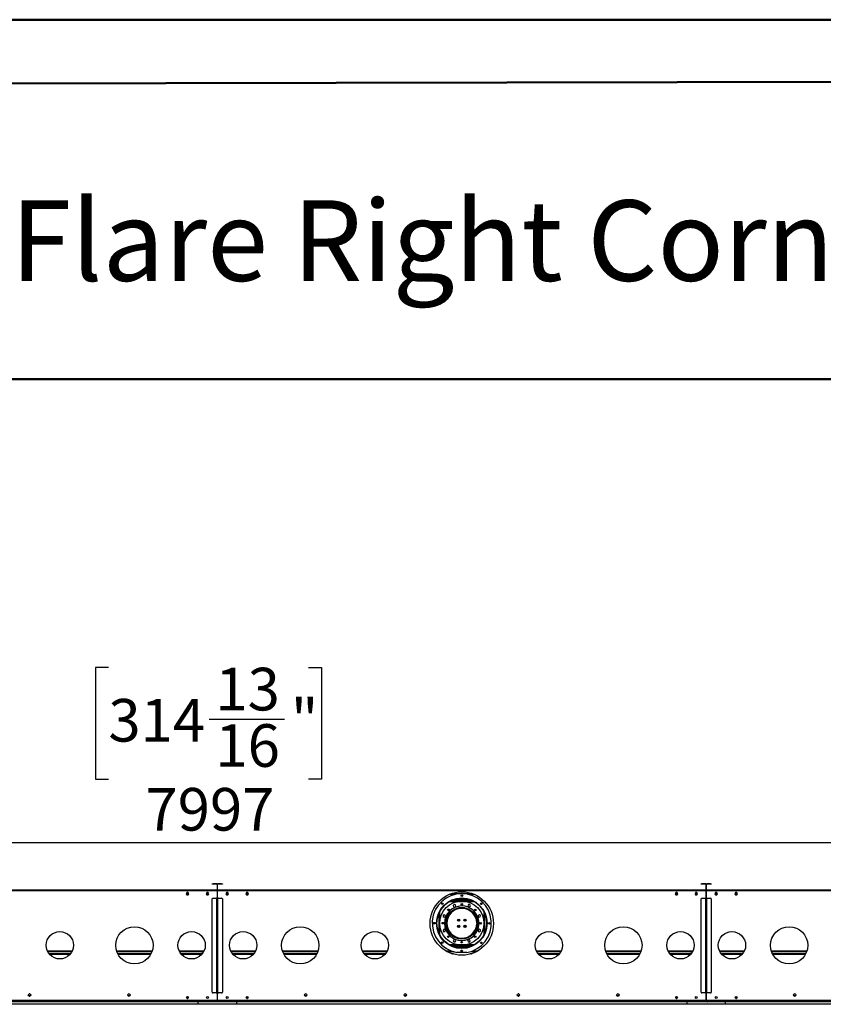
# Model space of a CAD drawing. Units: millimetres. Extents: x 4 to 10294, y 11 to 14564.
# Drawn here: x 4052 to 7285, y 10603 to 14564 of the extents above; entities that cross this region are included whole.
import ezdxf

# ---------------------------------------------------------------- set-up
doc = ezdxf.new("R2010")
doc.units = ezdxf.units.MM
doc.header["$LTSCALE"] = 49
doc.layers.add('FORMAT', color=7, linetype='Continuous')
doc.styles.add('SLDTEXTSTYLE0', font='TXT', dxfattribs={"width": 0.75})
doc.dimstyles.new('SLDDIMSTYLE1', dxfattribs={"dimtxt": 171.5, "dimasz": 161.798, "dimexe": 0, "dimexo": 0.0625, "dimgap": 42.875, "dimtad": 1, "dimrnd": 1e-09, "dimzin": 12, "dimdsep": 46, "dimtxsty": 'SLDTEXTSTYLE0', "dimsah": 1, "dimcen": 0.09, "dimadec": 0, "dimazin": 3, "dimtfac": 1, "dimtofl": 0, "dimtmove": 0, "dimatfit": 3, "dimfxl": 1, "dimfrac": 2, "dimtolj": 1, "dimtzin": 12, "dimarcsym": 0})

# ---------------------------------------------------------------- blocks, each defined once
blk = doc.blocks.new('_D_7')
at = {"layer": 'FORMAT'}
for p, q in [((4408.5, 11957.5), (4356.2, 11957.5)), ((4356.2, 11957.5), (4356.2, 11508.9)), ((5213.3, 11957.5), (5265.6, 11957.5)), ((5265.6, 11957.5), (5265.6, 11508.9)), ((4813.8, 11750.8), (5117.5, 11750.8)), ((4356.2, 11508.9), (4408.5, 11508.9)), ((5265.6, 11508.9), (5213.3, 11508.9)), ((848.9, 11108.4), (848.9, 11301.3)), ((8845.9, 11110.4), (8845.9, 11301.3)), ((8845.9, 11252.3), (848.9, 11252.3))]:
    blk.add_line(p, q, dxfattribs=at)
for points in [[(848.9, 11252.3), (1010.7, 11227.4), (1010.7, 11277.2)], [(8845.9, 11252.3), (8684.1, 11277.2), (8684.1, 11227.4)]]:
    blk.add_solid(points, dxfattribs=at)
at = {"layer": 'FORMAT', "char_height": 171.5, "attachment_point": 1, "style": 'SLDTEXTSTYLE0'}
for s, insert in [('13', (4838.9, 11956.8)), ('314', (4408.5, 11831.5)), ('"', (5142.6, 11831.5)), ('16', (4838.9, 11730)), ('7997', (4557.5, 11473.4))]:
    blk.add_mtext(s, dxfattribs=dict(at, insert=insert))

msp = doc.modelspace()

# ---------------------------------------------------------------- linework, layer by layer
at = {"color": 7, "linetype": 'Continuous', "lineweight": 50}
for p, q in [((3.863, 14563.524), (10293.863, 14563.524)), ((493.863, 14300.315), (10048.863, 14318.069)), ((3253.698, 13117.15), (10048.863, 13117.15))]:
    msp.add_line(p, q, dxfattribs=at)
at = {"color": 7, "linetype": 'Continuous', "lineweight": 25}
for p, q in [((4845.668, 11062.356), (2881.168, 11062.356)), ((4845.668, 11060.356), (2881.168, 11060.356)), ((4724.291, 11052.906), (4721.664, 11048.356)), ((4726.918, 11050.356), (4722.819, 11050.356)), ((4729.545, 11052.906), (4724.291, 11052.906)), ((4726.918, 11050.356), (4726.918, 11048.856)), ((4728.418, 11051.856), (4728.418, 11052.906)), ((4728.418, 11051.856), (4729.918, 11051.856)), ((4728.418, 11049.106), (4728.418, 11049.258)), ((4728.418, 11049.106), (4729.918, 11049.106)), ((4728.418, 11049.106), (4728.418, 11048.856)), ((4732.172, 11048.356), (4729.545, 11052.906)), ((4729.747, 11050.856), (4729.918, 11050.856)), ((4729.918, 11051.856), (4729.918, 11052.259)), ((4729.918, 11051.856), (4729.918, 11050.856)), ((4729.918, 11049.106), (4729.918, 11050.856)), ((4729.918, 11049.106), (4729.918, 11048.856)), ((4804.291, 11052.906), (4801.664, 11048.356)), ((4809.545, 11052.906), (4804.291, 11052.906)), ((4812.172, 11048.356), (4809.545, 11052.906)), ((4826.668, 11086.356), (4826.668, 11087.356)), ((4826.668, 11087.356), (4829.668, 11087.356)), ((4829.668, 11086.356), (4826.668, 11086.356)), ((4829.668, 11087.356), (4829.668, 11086.356)), ((4844.668, 11087.356), (4829.668, 11087.356)), ((4844.668, 11086.356), (4829.668, 11086.356)), ((4844.668, 11086.356), (4844.668, 11087.356)), ((4845.668, 11085.356), (4846.668, 11085.356)), ((4845.668, 11085.356), (4845.668, 11063.356)), ((4845.668, 11063.356), (4846.668, 11063.356)), ((4845.668, 11062.356), (4845.668, 11060.356)), ((4845.668, 11060.356), (4845.668, 11030.856)), ((4846.668, 11085.356), (4846.668, 11063.356)), ((4848.168, 11085.356), (4847.168, 11085.356)), ((4847.168, 11063.356), (4847.168, 11085.356)), ((4848.168, 11063.356), (4847.168, 11063.356)), ((4848.168, 11063.356), (4848.168, 11085.356)), ((4848.168, 11060.356), (4848.168, 11062.356)), ((6812.668, 11062.356), (4848.168, 11062.356)), ((6812.668, 11060.356), (4848.168, 11060.356)), ((4848.168, 11030.856), (4848.168, 11060.356)), ((4849.168, 11086.356), (4849.168, 11087.356)), ((4864.168, 11087.356), (4849.168, 11087.356)), ((4864.168, 11086.356), (4849.168, 11086.356)), ((4864.168, 11086.356), (4864.168, 11087.356)), ((4864.168, 11087.356), (4867.168, 11087.356)), ((4867.168, 11086.356), (4864.168, 11086.356)), ((4867.168, 11087.356), (4867.168, 11086.356)), ((4884.291, 11052.906), (4881.664, 11048.356)), ((4889.545, 11052.906), (4884.291, 11052.906)), ((4892.172, 11048.356), (4889.545, 11052.906)), ((4964.291, 11052.906), (4961.664, 11048.356)), ((4963.918, 11052.259), (4963.918, 11051.856)), ((4965.418, 11051.856), (4963.918, 11051.856)), ((4963.918, 11050.856), (4963.918, 11051.856)), ((4964.09, 11050.856), (4963.918, 11050.856)), ((4963.918, 11050.856), (4963.918, 11049.106)), ((4965.418, 11049.106), (4963.918, 11049.106)), ((4963.918, 11048.856), (4963.918, 11049.106)), ((4969.545, 11052.906), (4964.291, 11052.906)), ((4965.418, 11052.906), (4965.418, 11051.856)), ((4965.418, 11049.106), (4965.418, 11049.258)), ((4965.418, 11048.856), (4965.418, 11049.106)), ((4966.918, 11050.356), (4966.918, 11048.856)), ((4971.017, 11050.356), (4966.918, 11050.356)), ((4972.172, 11048.356), (4969.545, 11052.906)), ((6691.291, 11052.906), (6688.664, 11048.356)), ((6693.918, 11050.356), (6689.819, 11050.356)), ((6696.545, 11052.906), (6691.291, 11052.906)), ((6693.918, 11050.356), (6693.918, 11048.856)), ((6695.418, 11051.856), (6695.418, 11052.906)), ((6695.418, 11051.856), (6696.918, 11051.856)), ((6695.418, 11049.106), (6695.418, 11049.258)), ((6695.418, 11049.106), (6696.918, 11049.106)), ((6695.418, 11049.106), (6695.418, 11048.856)), ((6699.172, 11048.356), (6696.545, 11052.906)), ((6696.747, 11050.856), (6696.918, 11050.856)), ((6696.918, 11051.856), (6696.918, 11052.259)), ((6696.918, 11051.856), (6696.918, 11050.856)), ((6696.918, 11049.106), (6696.918, 11050.856)), ((6696.918, 11049.106), (6696.918, 11048.856)), ((6771.291, 11052.906), (6768.664, 11048.356)), ((6776.545, 11052.906), (6771.291, 11052.906)), ((6779.172, 11048.356), (6776.545, 11052.906)), ((6793.668, 11086.356), (6793.668, 11087.356)), ((6793.668, 11087.356), (6796.668, 11087.356)), ((6796.668, 11086.356), (6793.668, 11086.356)), ((6796.668, 11087.356), (6796.668, 11086.356)), ((6811.668, 11087.356), (6796.668, 11087.356)), ((6811.668, 11086.356), (6796.668, 11086.356)), ((6811.668, 11086.356), (6811.668, 11087.356)), ((6812.668, 11085.356), (6813.668, 11085.356)), ((6812.668, 11085.356), (6812.668, 11063.356)), ((6812.668, 11063.356), (6813.668, 11063.356)), ((6812.668, 11062.356), (6812.668, 11060.356)), ((6812.668, 11060.356), (6812.668, 11030.856)), ((6813.668, 11085.356), (6813.668, 11063.356)), ((6815.168, 11085.356), (6814.168, 11085.356)), ((6814.168, 11063.356), (6814.168, 11085.356)), ((6815.168, 11063.356), (6814.168, 11063.356)), ((6815.168, 11063.356), (6815.168, 11085.356)), ((6815.168, 11060.356), (6815.168, 11062.356)), ((8779.668, 11062.356), (6815.168, 11062.356)), ((8779.668, 11060.356), (6815.168, 11060.356)), ((6815.168, 11030.856), (6815.168, 11060.356)), ((6816.168, 11086.356), (6816.168, 11087.356)), ((6831.168, 11087.356), (6816.168, 11087.356)), ((6831.168, 11086.356), (6816.168, 11086.356)), ((6831.168, 11086.356), (6831.168, 11087.356)), ((6831.168, 11087.356), (6834.168, 11087.356)), ((6834.168, 11086.356), (6831.168, 11086.356)), ((6834.168, 11087.356), (6834.168, 11086.356)), ((6851.291, 11052.906), (6848.664, 11048.356)), ((6856.545, 11052.906), (6851.291, 11052.906)), ((6859.172, 11048.356), (6856.545, 11052.906)), ((6931.291, 11052.906), (6928.664, 11048.356)), ((6930.918, 11052.259), (6930.918, 11051.856)), ((6932.418, 11051.856), (6930.918, 11051.856)), ((6930.918, 11050.856), (6930.918, 11051.856)), ((6931.09, 11050.856), (6930.918, 11050.856)), ((6930.918, 11050.856), (6930.918, 11049.106)), ((6932.418, 11049.106), (6930.918, 11049.106)), ((6930.918, 11048.856), (6930.918, 11049.106)), ((6936.545, 11052.906), (6931.291, 11052.906)), ((6932.418, 11052.906), (6932.418, 11051.856)), ((6932.418, 11049.106), (6932.418, 11049.258)), ((6932.418, 11048.856), (6932.418, 11049.106)), ((6933.918, 11050.356), (6933.918, 11048.856)), ((6938.017, 11050.356), (6933.918, 11050.356)), ((6939.172, 11048.356), (6936.545, 11052.906)), ((4721.664, 11048.356), (4724.291, 11043.806)), ((4721.953, 11048.856), (4731.883, 11048.856)), ((4724.291, 11043.806), (4729.545, 11043.806)), ((4729.545, 11043.806), (4732.172, 11048.356)), ((4801.664, 11048.356), (4804.291, 11043.806)), ((4801.953, 11048.856), (4811.883, 11048.856)), ((4804.291, 11043.806), (4809.545, 11043.806)), ((4809.545, 11043.806), (4812.172, 11048.356)), ((4826.668, 10651.856), (4826.668, 11027.356)), ((4829.668, 11030.356), (4844.668, 11030.356)), ((4845.668, 11030.856), (4844.168, 11030.856)), ((4844.168, 11030.856), (4844.168, 11030.356)), ((4844.668, 10648.856), (4844.668, 11030.356)), ((4844.668, 11030.356), (4846.668, 11030.356)), ((4846.668, 11030.356), (4846.668, 10648.856)), ((4847.168, 11030.356), (4849.168, 11030.356)), ((4847.168, 10648.856), (4847.168, 11030.356)), ((4849.668, 11030.856), (4848.168, 11030.856)), ((4849.168, 10648.856), (4849.168, 11030.356)), ((4849.168, 11030.356), (4864.168, 11030.356)), ((4849.668, 11030.356), (4849.668, 11030.856)), ((4867.168, 11027.356), (4867.168, 10651.856)), ((4881.664, 11048.356), (4884.291, 11043.806)), ((4881.953, 11048.856), (4891.883, 11048.856)), ((4884.291, 11043.806), (4889.545, 11043.806)), ((4889.545, 11043.806), (4892.172, 11048.356)), ((4961.664, 11048.356), (4964.291, 11043.806)), ((4961.953, 11048.856), (4971.883, 11048.856)), ((4964.291, 11043.806), (4969.545, 11043.806)), ((4969.545, 11043.806), (4972.172, 11048.356)), ((5874.007, 11019.356), (5786.829, 11019.356)), ((5788.753, 11048.856), (5872.084, 11048.856)), ((5791.226, 11021.356), (5869.61, 11021.356)), ((5795.418, 11021.356), (5795.418, 11023.031)), ((5797.418, 11021.356), (5797.418, 11023.754)), ((5797.718, 11021.356), (5797.718, 11023.858)), ((5858.418, 11025.356), (5802.418, 11025.356)), ((5863.118, 11021.356), (5863.118, 11023.858)), ((5863.418, 11021.356), (5863.418, 11023.754)), ((5865.418, 11021.356), (5865.418, 11023.031)), ((6688.664, 11048.356), (6691.291, 11043.806)), ((6688.953, 11048.856), (6698.883, 11048.856)), ((6691.291, 11043.806), (6696.545, 11043.806)), ((6696.545, 11043.806), (6699.172, 11048.356)), ((6768.664, 11048.356), (6771.291, 11043.806)), ((6768.953, 11048.856), (6778.883, 11048.856)), ((6771.291, 11043.806), (6776.545, 11043.806)), ((6776.545, 11043.806), (6779.172, 11048.356)), ((6793.668, 10651.856), (6793.668, 11027.356)), ((6796.668, 11030.356), (6811.668, 11030.356)), ((6812.668, 11030.856), (6811.168, 11030.856)), ((6811.168, 11030.856), (6811.168, 11030.356)), ((6811.668, 10648.856), (6811.668, 11030.356)), ((6811.668, 11030.356), (6813.668, 11030.356)), ((6813.668, 11030.356), (6813.668, 10648.856)), ((6814.168, 11030.356), (6816.168, 11030.356)), ((6814.168, 10648.856), (6814.168, 11030.356)), ((6816.668, 11030.856), (6815.168, 11030.856)), ((6816.168, 10648.856), (6816.168, 11030.356)), ((6816.168, 11030.356), (6831.168, 11030.356)), ((6816.668, 11030.356), (6816.668, 11030.856)), ((6834.168, 11027.356), (6834.168, 10651.856)), ((6848.664, 11048.356), (6851.291, 11043.806)), ((6848.953, 11048.856), (6858.883, 11048.856)), ((6851.291, 11043.806), (6856.545, 11043.806)), ((6856.545, 11043.806), (6859.172, 11048.356)), ((6928.664, 11048.356), (6931.291, 11043.806)), ((6928.953, 11048.856), (6938.883, 11048.856)), ((6931.291, 11043.806), (6936.545, 11043.806)), ((6936.545, 11043.806), (6939.172, 11048.356)), ((4847.168, 10989.356), (4846.668, 10989.356)), ((4847.168, 10985.356), (4846.668, 10985.356)), ((4846.668, 10983.856), (4847.168, 10983.856)), ((4846.668, 10981.356), (4847.168, 10981.356)), ((5793.262, 10980.356), (5798.811, 10980.356)), ((5795.413, 10981.856), (5801.371, 10981.856)), ((5799.898, 11004.83), (5796.183, 11001.115)), ((5796.183, 11001.115), (5797.543, 10996.04)), ((5797.543, 10996.04), (5802.618, 10994.68)), ((5804.973, 11003.47), (5799.898, 11004.83)), ((5808.878, 10985.356), (5801.339, 10985.356)), ((5802.618, 10994.68), (5806.333, 10998.395)), ((5806.333, 10998.395), (5804.973, 11003.47)), ((5849.953, 10989.356), (5810.883, 10989.356)), ((5842.149, 10991.356), (5818.687, 10991.356)), ((5859.498, 10985.356), (5851.959, 10985.356)), ((5856.952, 11004.305), (5854.325, 10999.755)), ((5854.325, 10999.755), (5856.952, 10995.205)), ((5862.206, 11004.305), (5856.952, 11004.305)), ((5856.952, 10995.205), (5862.206, 10995.205)), ((5859.466, 10981.856), (5865.423, 10981.856)), ((5862.025, 10980.356), (5867.575, 10980.356)), ((5864.833, 10999.755), (5862.206, 11004.305)), ((5862.206, 10995.205), (5864.833, 10999.755)), ((6814.168, 10989.356), (6813.668, 10989.356)), ((6814.168, 10985.356), (6813.668, 10985.356)), ((6813.668, 10983.856), (6814.168, 10983.856)), ((6813.668, 10981.356), (6814.168, 10981.356)), ((5760.019, 10963.77), (5755.469, 10961.143)), ((5755.469, 10961.143), (5755.469, 10955.889)), ((5755.469, 10955.889), (5760.019, 10953.262)), ((5764.569, 10961.143), (5760.019, 10963.77)), ((5760.019, 10953.262), (5764.569, 10955.889)), ((5764.569, 10955.889), (5764.569, 10961.143)), ((5768.143, 10939.523), (5768.143, 10937.981)), ((5768.143, 10930.981), (5768.143, 10919.188)), ((5772.643, 10945.542), (5772.643, 10954.725)), ((5776.143, 10961.539), (5776.143, 10954.933)), ((5778.035, 10958.613), (5776.143, 10958.613)), ((5777.225, 10957.113), (5776.143, 10957.113)), ((5816.143, 10945.991), (5816.143, 10937.981)), ((5816.143, 10937.981), (5816.159, 10937.714)), ((5820.643, 10938.274), (5820.643, 10945.437)), ((5840.143, 10945.398), (5840.143, 10938.313)), ((5844.624, 10937.692), (5844.643, 10937.981)), ((5844.643, 10937.981), (5844.643, 10946.012)), ((5884.643, 10958.613), (5882.801, 10958.613)), ((5884.643, 10957.113), (5883.612, 10957.113)), ((5884.643, 10955.04), (5884.643, 10961.625)), ((5888.143, 10954.84), (5888.143, 10945.722)), ((5893.5, 10930.856), (5890.399, 10930.856)), ((5892.643, 10937.981), (5892.643, 10939.83)), ((5892.643, 10930.856), (5892.643, 10930.981)), ((5899.902, 10930.856), (5893.9, 10930.856)), ((5897.103, 10962.231), (5895.743, 10957.156)), ((5895.743, 10957.156), (5899.458, 10953.441)), ((5902.178, 10963.591), (5897.103, 10962.231)), ((5899.458, 10953.441), (5904.533, 10954.801)), ((5905.893, 10959.876), (5902.178, 10963.591)), ((5904.533, 10954.801), (5905.893, 10959.876)), ((5756.304, 10903.91), (5754.944, 10898.835)), ((5754.944, 10898.835), (5758.659, 10895.12)), ((5761.378, 10905.27), (5756.304, 10903.91)), ((5758.659, 10895.12), (5763.734, 10896.48)), ((5765.093, 10901.555), (5761.378, 10905.27)), ((5763.734, 10896.48), (5765.093, 10901.555)), ((5772.643, 10907.106), (5772.643, 10913.169)), ((5777.418, 10896.606), (5776.483, 10896.606)), ((5777.418, 10895.112), (5777.418, 10896.606)), ((5816.143, 10920.991), (5816.143, 10912.721)), ((5820.643, 10913.274), (5820.643, 10920.437)), ((5840.143, 10920.398), (5840.143, 10913.313)), ((5844.643, 10912.699), (5844.643, 10921.012)), ((5880.143, 10895.778), (5880.143, 10893.106)), ((5883.082, 10900.606), (5884.643, 10900.606)), ((5883.934, 10902.226), (5884.643, 10902.226)), ((5884.643, 10897.086), (5884.643, 10903.671)), ((5888.143, 10912.989), (5888.143, 10903.871)), ((5890.399, 10927.856), (5893.5, 10927.856)), ((5892.643, 10918.881), (5892.643, 10927.856)), ((5893.9, 10927.856), (5899.902, 10927.856)), ((5900.818, 10905.449), (5896.268, 10902.822)), ((5896.268, 10902.822), (5896.268, 10897.568)), ((5896.268, 10897.568), (5900.818, 10894.941)), ((5905.368, 10902.822), (5900.818, 10905.449)), ((5900.818, 10894.941), (5905.368, 10897.568)), ((5905.368, 10897.568), (5905.368, 10902.822)), ((4847.168, 10882.106), (4846.668, 10882.106)), ((4847.168, 10861.699), (4846.668, 10861.699)), ((4846.668, 10851.712), (4847.168, 10851.712)), ((5796.148, 10880.106), (5790.971, 10880.106)), ((5798.411, 10878.606), (5792.921, 10878.606)), ((5798.631, 10863.506), (5796.004, 10858.956)), ((5796.004, 10858.956), (5798.631, 10854.406)), ((5803.885, 10863.506), (5798.631, 10863.506)), ((5798.631, 10854.406), (5803.885, 10854.406)), ((5806.512, 10858.956), (5803.885, 10863.506)), ((5803.885, 10854.406), (5806.512, 10858.956)), ((5858.219, 10864.031), (5854.504, 10860.316)), ((5854.504, 10860.316), (5855.864, 10855.241)), ((5855.864, 10855.241), (5860.939, 10853.881)), ((5863.294, 10862.671), (5858.219, 10864.031)), ((5860.939, 10853.881), (5864.654, 10857.596)), ((5867.915, 10878.606), (5862.425, 10878.606)), ((5864.654, 10857.596), (5863.294, 10862.671)), ((5869.865, 10880.106), (5864.688, 10880.106)), ((6814.168, 10882.106), (6813.668, 10882.106)), ((6814.168, 10861.699), (6813.668, 10861.699)), ((6813.668, 10851.712), (6814.168, 10851.712)), ((4164.302, 10815.856), (4262.535, 10815.856)), ((4442.62, 10815.856), (4584.217, 10815.856)), ((4694.302, 10815.856), (4792.535, 10815.856)), ((4847.168, 10830.699), (4846.668, 10830.699)), ((4846.668, 10820.712), (4847.168, 10820.712)), ((4901.302, 10815.856), (4999.535, 10815.856)), ((5109.62, 10815.856), (5251.217, 10815.856)), ((5431.302, 10815.856), (5529.535, 10815.856)), ((5770.418, 10815.856), (5794.242, 10815.856)), ((5786.829, 10839.356), (5874.007, 10839.356)), ((5787.877, 10838.856), (5872.959, 10838.856)), ((5792.421, 10836.856), (5868.415, 10836.856)), ((5850.056, 10811.859), (5810.057, 10811.983)), ((5827.969, 10815.856), (5832.182, 10815.856)), ((5866.595, 10815.856), (5890.418, 10815.856)), ((6131.302, 10815.856), (6229.535, 10815.856)), ((6409.62, 10815.856), (6551.217, 10815.856)), ((6661.302, 10815.856), (6759.535, 10815.856)), ((6814.168, 10830.699), (6813.668, 10830.699)), ((6813.668, 10820.712), (6814.168, 10820.712)), ((6868.302, 10815.856), (6966.535, 10815.856)), ((7076.62, 10815.856), (7218.217, 10815.856)), ((4169.232, 10807.856), (4257.605, 10807.856)), ((4170.384, 10806.356), (4256.452, 10806.356)), ((4445.946, 10807.856), (4580.89, 10807.856)), ((4446.695, 10806.356), (4580.141, 10806.356)), ((4699.232, 10807.856), (4781.318, 10807.856)), ((4700.384, 10806.356), (4781.318, 10806.356)), ((4781.318, 10806.356), (4781.318, 10807.856)), ((4781.318, 10807.199), (4781.418, 10807.856)), ((4781.418, 10807.856), (4781.418, 10800.844)), ((4782.918, 10807.856), (4781.418, 10807.856)), ((4782.918, 10807.856), (4782.918, 10802.334)), ((4847.168, 10794.106), (4846.668, 10794.106)), ((4910.918, 10802.334), (4910.918, 10807.856)), ((4910.918, 10807.856), (4912.418, 10807.856)), ((4912.418, 10800.844), (4912.418, 10807.856)), ((4912.418, 10807.856), (4912.518, 10807.378)), ((4912.518, 10807.856), (4994.605, 10807.856)), ((4912.518, 10806.356), (4912.518, 10807.856)), ((4912.518, 10806.356), (4993.452, 10806.356)), ((5112.946, 10807.856), (5247.89, 10807.856)), ((5113.695, 10806.356), (5247.141, 10806.356)), ((5436.232, 10807.856), (5524.605, 10807.856)), ((5437.384, 10806.356), (5523.452, 10806.356)), ((5788.753, 10807.856), (5795.652, 10807.856)), ((5793.374, 10806.356), (5795.652, 10806.356)), ((5795.652, 10806.356), (5795.652, 10807.856)), ((5795.652, 10807.309), (5795.752, 10807.856)), ((5797.252, 10807.856), (5795.752, 10807.856)), ((5795.752, 10807.856), (5795.752, 10805.659)), ((5797.252, 10807.856), (5797.252, 10805.245)), ((5863.585, 10805.245), (5863.585, 10807.856)), ((5863.585, 10807.856), (5865.085, 10807.856)), ((5865.085, 10805.659), (5865.085, 10807.856)), ((5865.085, 10807.856), (5865.185, 10807.378)), ((5865.185, 10807.856), (5872.084, 10807.856)), ((5865.185, 10806.356), (5865.185, 10807.856)), ((5865.185, 10806.356), (5867.462, 10806.356)), ((6136.232, 10807.856), (6224.605, 10807.856)), ((6137.384, 10806.356), (6223.452, 10806.356)), ((6412.946, 10807.856), (6547.89, 10807.856)), ((6413.695, 10806.356), (6547.141, 10806.356)), ((6666.232, 10807.856), (6748.318, 10807.856)), ((6667.384, 10806.356), (6748.318, 10806.356)), ((6748.318, 10806.356), (6748.318, 10807.856)), ((6748.318, 10807.199), (6748.418, 10807.856)), ((6749.918, 10807.856), (6748.418, 10807.856)), ((6748.418, 10807.856), (6748.418, 10800.844)), ((6749.918, 10807.856), (6749.918, 10802.334)), ((6814.168, 10794.106), (6813.668, 10794.106)), ((6877.918, 10802.334), (6877.918, 10807.856)), ((6877.918, 10807.856), (6879.418, 10807.856)), ((6879.418, 10800.844), (6879.418, 10807.856)), ((6879.418, 10807.856), (6879.518, 10807.378)), ((6879.518, 10807.856), (6961.605, 10807.856)), ((6879.518, 10806.356), (6879.518, 10807.856)), ((6879.518, 10806.356), (6960.452, 10806.356)), ((7079.946, 10807.856), (7214.89, 10807.856)), ((7080.695, 10806.356), (7214.141, 10806.356)), ((4847.168, 10692.856), (4846.668, 10692.856)), ((6814.168, 10692.856), (6813.668, 10692.856)), ((4847.168, 10690.356), (4846.668, 10690.356)), ((4847.168, 10675.856), (4846.668, 10675.856)), ((6814.168, 10690.356), (6813.668, 10690.356)), ((6814.168, 10675.856), (6813.668, 10675.856)), ((2875.668, 10614.856), (4851.168, 10614.856)), ((4846.668, 10616.356), (2880.168, 10616.356)), ((4842.668, 10618.856), (2884.168, 10618.856)), ((4087.95, 10644.562), (4086.586, 10642.199)), ((4086.586, 10640.012), (4087.95, 10637.649)), ((4086.957, 10639.369), (4095.46, 10639.369)), ((4092.572, 10645.656), (4089.844, 10645.656)), ((4089.844, 10636.556), (4092.572, 10636.556)), ((4095.831, 10642.199), (4094.467, 10644.562)), ((4094.467, 10637.649), (4095.831, 10640.012)), ((4487.95, 10644.562), (4486.586, 10642.199)), ((4486.586, 10640.012), (4487.95, 10637.649)), ((4486.957, 10639.369), (4495.46, 10639.369)), ((4492.572, 10645.656), (4489.844, 10645.656)), ((4489.844, 10636.556), (4492.572, 10636.556)), ((4495.831, 10642.199), (4494.467, 10644.562)), ((4494.467, 10637.649), (4495.831, 10640.012)), ((4724.123, 10632.856), (4729.713, 10632.856)), ((4725.572, 10626.856), (4728.264, 10626.856)), ((4768.918, 10614.856), (4768.918, 10603.356)), ((4784.418, 10614.856), (4780.418, 10614.856)), ((4784.418, 10616.356), (4784.418, 10614.856)), ((4784.418, 10614.856), (4842.168, 10614.856)), ((4846.668, 10616.356), (4787.918, 10616.356)), ((4844.668, 10648.856), (4829.668, 10648.856)), ((4842.168, 10614.856), (4842.168, 10616.356)), ((4842.168, 10614.856), (4842.168, 10611.356)), ((4842.668, 10616.356), (4842.668, 10614.856)), ((4842.668, 10614.856), (6818.168, 10614.856)), ((4842.668, 10611.356), (4842.668, 10614.856)), ((4844.168, 10648.856), (4844.168, 10648.356)), ((4844.168, 10648.356), (4845.668, 10648.356)), ((4846.668, 10648.856), (4844.668, 10648.856)), ((4845.668, 10648.356), (4845.668, 10621.856)), ((4848.168, 10648.356), (4845.668, 10648.356)), ((4847.168, 10621.356), (4846.668, 10621.356)), ((4846.668, 10621.356), (4846.668, 10619.856)), ((4846.668, 10619.856), (4846.668, 10616.356)), ((4846.668, 10618.356), (4847.168, 10618.356)), ((4846.668, 10616.356), (4847.168, 10616.356)), ((4849.168, 10648.856), (4847.168, 10648.856)), ((4847.168, 10621.356), (4847.168, 10619.856)), ((4847.168, 10616.356), (4847.168, 10619.856)), ((4905.918, 10616.356), (4847.168, 10616.356)), ((6813.668, 10616.356), (4847.168, 10616.356)), ((4848.168, 10648.356), (4849.668, 10648.356)), ((4848.168, 10621.856), (4848.168, 10648.356)), ((4864.168, 10648.856), (4849.168, 10648.856)), ((4849.668, 10648.356), (4849.668, 10648.856)), ((6809.668, 10618.856), (4851.168, 10618.856)), ((4851.168, 10614.856), (4851.168, 10616.356)), ((4851.168, 10614.856), (4851.168, 10611.356)), ((4851.668, 10616.356), (4851.668, 10614.856)), ((4851.668, 10614.856), (4909.418, 10614.856)), ((4851.668, 10611.356), (4851.668, 10614.856)), ((4909.418, 10614.856), (4909.418, 10616.356)), ((4913.418, 10614.856), (4909.418, 10614.856)), ((4924.918, 10603.356), (4924.918, 10614.856)), ((4964.123, 10632.856), (4969.713, 10632.856)), ((4965.572, 10626.856), (4968.264, 10626.856)), ((5199.37, 10644.562), (5198.006, 10642.199)), ((5198.006, 10640.012), (5199.37, 10637.649)), ((5198.377, 10639.369), (5206.88, 10639.369)), ((5203.992, 10645.656), (5201.264, 10645.656)), ((5201.264, 10636.556), (5203.992, 10636.556)), ((5207.25, 10642.199), (5205.887, 10644.562)), ((5205.887, 10637.649), (5207.25, 10640.012)), ((5599.37, 10644.562), (5598.006, 10642.199)), ((5598.006, 10640.012), (5599.37, 10637.649)), ((5598.377, 10639.369), (5606.88, 10639.369)), ((5603.992, 10645.656), (5601.264, 10645.656)), ((5601.264, 10636.556), (5603.992, 10636.556)), ((5607.251, 10642.199), (5605.887, 10644.562)), ((5605.887, 10637.649), (5607.251, 10640.012)), ((6054.95, 10644.562), (6053.586, 10642.199)), ((6053.586, 10640.012), (6054.95, 10637.649)), ((6053.957, 10639.369), (6062.46, 10639.369)), ((6059.572, 10645.656), (6056.844, 10645.656)), ((6056.844, 10636.556), (6059.572, 10636.556)), ((6062.831, 10642.199), (6061.467, 10644.562)), ((6061.467, 10637.649), (6062.831, 10640.012)), ((6454.95, 10644.562), (6453.586, 10642.199)), ((6453.586, 10640.012), (6454.95, 10637.649)), ((6453.957, 10639.369), (6462.46, 10639.369)), ((6459.572, 10645.656), (6456.844, 10645.656)), ((6456.844, 10636.556), (6459.572, 10636.556)), ((6462.831, 10642.199), (6461.467, 10644.562)), ((6461.467, 10637.649), (6462.831, 10640.012)), ((6691.123, 10632.856), (6696.713, 10632.856)), ((6692.572, 10626.856), (6695.264, 10626.856)), ((6735.918, 10614.856), (6735.918, 10603.356)), ((6751.418, 10614.856), (6747.418, 10614.856)), ((6751.418, 10616.356), (6751.418, 10614.856)), ((6751.418, 10614.856), (6809.168, 10614.856)), ((6813.668, 10616.356), (6754.918, 10616.356)), ((6811.668, 10648.856), (6796.668, 10648.856)), ((6809.168, 10614.856), (6809.168, 10616.356)), ((6809.168, 10614.856), (6809.168, 10611.356)), ((6809.668, 10616.356), (6809.668, 10614.856)), ((6809.668, 10614.856), (8785.168, 10614.856)), ((6809.668, 10611.356), (6809.668, 10614.856)), ((6811.168, 10648.856), (6811.168, 10648.356)), ((6811.168, 10648.356), (6812.668, 10648.356)), ((6813.668, 10648.856), (6811.668, 10648.856)), ((6815.168, 10648.356), (6812.668, 10648.356)), ((6812.668, 10648.356), (6812.668, 10621.856)), ((6814.168, 10621.356), (6813.668, 10621.356)), ((6813.668, 10621.356), (6813.668, 10619.856)), ((6813.668, 10619.856), (6813.668, 10616.356)), ((6813.668, 10618.356), (6814.168, 10618.356)), ((6813.668, 10616.356), (6814.168, 10616.356)), ((6816.168, 10648.856), (6814.168, 10648.856)), ((6814.168, 10621.356), (6814.168, 10619.856)), ((6814.168, 10616.356), (6814.168, 10619.856)), ((8780.668, 10616.356), (6814.168, 10616.356)), ((6872.918, 10616.356), (6814.168, 10616.356)), ((6815.168, 10648.356), (6816.668, 10648.356)), ((6815.168, 10621.856), (6815.168, 10648.356)), ((6831.168, 10648.856), (6816.168, 10648.856)), ((6816.668, 10648.356), (6816.668, 10648.856)), ((8776.668, 10618.856), (6818.168, 10618.856)), ((6818.168, 10614.856), (6818.168, 10616.356)), ((6818.168, 10614.856), (6818.168, 10611.356)), ((6818.668, 10616.356), (6818.668, 10614.856)), ((6818.668, 10614.856), (6876.418, 10614.856)), ((6818.668, 10611.356), (6818.668, 10614.856)), ((6876.418, 10614.856), (6876.418, 10616.356)), ((6880.418, 10614.856), (6876.418, 10614.856)), ((6891.918, 10603.356), (6891.918, 10614.856)), ((6931.123, 10632.856), (6936.713, 10632.856)), ((6932.572, 10626.856), (6935.264, 10626.856)), ((7166.37, 10644.562), (7165.006, 10642.199)), ((7165.006, 10640.012), (7166.37, 10637.649)), ((7165.377, 10639.369), (7173.88, 10639.369)), ((7170.992, 10645.656), (7168.264, 10645.656)), ((7168.264, 10636.556), (7170.992, 10636.556)), ((7174.25, 10642.199), (7172.887, 10644.562)), ((7172.887, 10637.649), (7174.25, 10640.012)), ((4924.918, 10603.356), (2801.918, 10603.356)), ((6891.918, 10603.356), (4768.918, 10603.356)), ((4842.668, 10611.356), (4842.168, 10611.356)), ((4851.668, 10611.356), (4851.168, 10611.356)), ((8858.918, 10603.356), (6735.918, 10603.356)), ((6809.668, 10611.356), (6809.168, 10611.356)), ((6818.668, 10611.356), (6818.168, 10611.356))]:
    msp.add_line(p, q, dxfattribs=at)
at = {"color": 8, "linetype": 'Continuous', "lineweight": 25}
for p, q in [((4723.108, 11045.856), (4730.729, 11045.856)), ((4803.108, 11045.856), (4810.729, 11045.856)), ((4883.108, 11045.856), (4890.729, 11045.856)), ((4963.108, 11045.856), (4970.729, 11045.856)), ((5881.448, 11015.356), (5779.389, 11015.356)), ((5780.921, 11045.856), (5805.543, 11045.856)), ((5855.293, 11045.856), (5879.916, 11045.856)), ((6690.108, 11045.856), (6697.729, 11045.856)), ((6770.108, 11045.856), (6777.729, 11045.856)), ((6850.108, 11045.856), (6857.729, 11045.856)), ((6930.108, 11045.856), (6937.729, 11045.856)), ((4847.168, 10979.856), (4846.668, 10979.856)), ((5740.247, 10972.589), (5740.247, 10886.123)), ((5791.286, 10978.856), (5796.51, 10978.856)), ((5864.326, 10978.856), (5869.551, 10978.856)), ((5920.59, 10886.123), (5920.59, 10972.589)), ((6814.168, 10979.856), (6813.668, 10979.856)), ((5737.418, 10966.112), (5737.418, 10892.6)), ((5778.901, 10960.113), (5776.143, 10960.113)), ((5884.643, 10960.113), (5881.935, 10960.113)), ((5923.418, 10892.6), (5923.418, 10966.112)), ((5787.493, 10883.106), (5792.196, 10883.106)), ((5796.51, 10879.856), (5791.286, 10879.856)), ((5803.257, 10875.856), (5796.961, 10875.856)), ((5863.875, 10875.856), (5857.58, 10875.856)), ((5869.551, 10879.856), (5864.326, 10879.856)), ((5868.64, 10883.106), (5873.343, 10883.106)), ((4162.901, 10818.856), (4263.935, 10818.856)), ((4441.641, 10818.856), (4585.195, 10818.856)), ((4692.901, 10818.856), (4793.935, 10818.856)), ((4899.901, 10818.856), (5000.935, 10818.856)), ((5108.641, 10818.856), (5252.195, 10818.856)), ((5429.902, 10818.856), (5530.935, 10818.856)), ((5765.104, 10818.856), (5785.913, 10818.856)), ((5779.389, 10843.356), (5881.448, 10843.356)), ((5797.711, 10834.856), (5863.125, 10834.856)), ((5826.963, 10818.856), (5833.189, 10818.856)), ((5874.924, 10818.856), (5895.733, 10818.856)), ((6129.901, 10818.856), (6230.935, 10818.856)), ((6408.641, 10818.856), (6552.195, 10818.856)), ((6659.901, 10818.856), (6760.935, 10818.856)), ((6866.901, 10818.856), (6967.935, 10818.856)), ((7075.641, 10818.856), (7219.195, 10818.856)), ((4171.622, 10804.856), (4255.215, 10804.856)), ((4447.487, 10804.856), (4579.35, 10804.856)), ((4701.622, 10804.856), (4779.918, 10804.856)), ((4779.918, 10804.856), (4779.918, 10799.463)), ((4913.918, 10799.463), (4913.918, 10804.856)), ((4913.918, 10804.856), (4992.215, 10804.856)), ((5114.487, 10804.856), (5246.35, 10804.856)), ((5438.622, 10804.856), (5522.215, 10804.856)), ((6138.622, 10804.856), (6222.215, 10804.856)), ((6414.487, 10804.856), (6546.349, 10804.856)), ((6668.622, 10804.856), (6746.918, 10804.856)), ((6746.918, 10804.856), (6746.918, 10799.463)), ((6880.918, 10799.463), (6880.918, 10804.856)), ((6880.918, 10804.856), (6959.215, 10804.856)), ((7081.487, 10804.856), (7213.349, 10804.856)), ((4846.668, 10694.356), (4847.168, 10694.356)), ((6813.668, 10694.356), (6814.168, 10694.356)), ((4847.168, 10672.856), (4846.668, 10672.856)), ((6814.168, 10672.856), (6813.668, 10672.856)), ((4723.202, 10629.856), (4730.635, 10629.856)), ((4846.668, 10619.856), (4844.904, 10619.856)), ((4848.932, 10619.856), (4847.168, 10619.856)), ((4963.202, 10629.856), (4970.635, 10629.856)), ((6690.202, 10629.856), (6697.635, 10629.856)), ((6813.668, 10619.856), (6811.904, 10619.856)), ((6815.932, 10619.856), (6814.168, 10619.856)), ((6930.202, 10629.856), (6937.635, 10629.856))]:
    msp.add_line(p, q, dxfattribs=at)
at = {"color": 7, "linetype": 'Continuous', "lineweight": 25, "flags": 128}
for points in [[(4847.168, 10966.091), (4846.916, 10966.106), (4846.668, 10966.092)], [(4846.668, 10931.619), (4846.916, 10931.606), (4847.168, 10931.62)], [(6814.168, 10966.091), (6813.916, 10966.106), (6813.668, 10966.092)], [(6813.668, 10931.619), (6813.916, 10931.606), (6814.168, 10931.62)], [(4847.168, 10929.171), (4846.916, 10929.186), (4846.668, 10929.172)], [(4846.668, 10894.699), (4846.916, 10894.686), (4847.168, 10894.7)], [(5771.992, 10905.523), (5772.472, 10906.245), (5772.643, 10907.106)], [(6814.168, 10929.171), (6813.916, 10929.186), (6813.668, 10929.172)], [(6813.668, 10894.699), (6813.916, 10894.686), (6814.168, 10894.7)], [(4847.168, 10874.691), (4846.918, 10874.706), (4846.668, 10874.691)], [(4846.668, 10870.521), (4846.918, 10870.506), (4847.168, 10870.521)], [(6814.168, 10874.691), (6813.918, 10874.706), (6813.668, 10874.691)], [(6813.668, 10870.521), (6813.918, 10870.506), (6814.168, 10870.521)], [(4779.918, 10804.856), (4780.492, 10805.606), (4780.814, 10806.101)], [(4847.168, 10806.691), (4846.918, 10806.706), (4846.668, 10806.691)], [(4846.668, 10802.521), (4846.918, 10802.506), (4847.168, 10802.521)], [(4847.168, 10781.511), (4846.916, 10781.526), (4846.668, 10781.512)], [(4913.063, 10806.06), (4913.233, 10805.762), (4913.918, 10804.856)], [(5795.652, 10806.356), (5795.302, 10806.241), (5795.126, 10806.078)], [(5865.73, 10806.06), (5865.535, 10806.241), (5865.185, 10806.356)], [(6746.918, 10804.856), (6747.492, 10805.606), (6747.814, 10806.101)], [(6814.168, 10806.691), (6813.918, 10806.706), (6813.668, 10806.691)], [(6813.668, 10802.521), (6813.918, 10802.506), (6814.168, 10802.521)], [(6814.168, 10781.511), (6813.916, 10781.526), (6813.668, 10781.512)], [(6880.063, 10806.06), (6880.233, 10805.762), (6880.918, 10804.856)], [(4846.668, 10747.039), (4846.916, 10747.026), (4847.168, 10747.04)], [(4847.168, 10744.591), (4846.916, 10744.606), (4846.668, 10744.592)], [(6813.668, 10747.039), (6813.916, 10747.026), (6814.168, 10747.04)], [(6814.168, 10744.591), (6813.916, 10744.606), (6813.668, 10744.592)], [(4846.668, 10710.119), (4846.916, 10710.106), (4847.168, 10710.12)], [(6813.668, 10710.119), (6813.916, 10710.106), (6814.168, 10710.12)], [(4908.765, 10618.856), (4908.543, 10618.516), (4907.668, 10617.381), (4906.793, 10616.622), (4905.918, 10616.356)], [(6875.765, 10618.856), (6875.543, 10618.516), (6874.668, 10617.381), (6873.793, 10616.622), (6872.918, 10616.356)]]:
    msp.add_lwpolyline(points, dxfattribs=at)
at = {"color": 7, "linetype": 'Continuous', "lineweight": 25}
for centre, radius in [((5830.418, 10928.356), 127.5), ((5830.418, 10929.356), 101.6), ((5830.418, 10929.356), 101.3), ((5830.418, 10929.356), 100), ((5830.418, 10929.356), 88.9), ((5752.083, 11008.174), 3.175), ((5830.76, 11040.48), 3.175), ((5909.237, 11007.69), 3.175), ((5830.418, 10929.356), 63.5), ((5830.418, 10929.356), 63.1), ((5776.703, 10983.403), 3.175), ((5830.653, 11005.555), 3.175), ((5884.465, 10983.071), 3.175), ((5719.294, 10929.698), 3.175), ((5754.219, 10929.59), 3.175), ((5817.918, 10941.856), 4.5), ((5842.918, 10941.856), 4.5), ((5906.618, 10929.121), 3.175), ((5941.543, 10929.013), 3.175), ((4213.418, 10840.606), 55), ((4513.418, 10840.606), 75), ((4743.418, 10840.606), 55), ((4950.418, 10840.606), 55), ((5180.418, 10840.606), 75), ((5480.418, 10840.606), 55), ((5817.918, 10916.856), 4.5), ((5842.918, 10916.856), 4.5), ((6180.418, 10840.606), 55), ((6480.418, 10840.606), 75), ((6710.418, 10840.606), 55), ((6917.418, 10840.606), 55), ((7147.418, 10840.606), 75), ((5751.599, 10851.021), 3.175), ((5776.371, 10875.64), 3.175), ((5830.184, 10853.156), 3.175), ((5884.134, 10875.308), 3.175), ((5908.753, 10850.537), 3.175), ((5830.076, 10818.231), 3.175), ((4091.208, 10641.106), 4.75), ((4491.208, 10641.106), 4.75), ((4726.918, 10630.356), 3.75), ((4806.918, 10630.356), 3.75), ((4886.918, 10630.356), 3.75), ((4966.918, 10630.356), 3.75), ((5202.628, 10641.106), 4.75), ((5602.628, 10641.106), 4.75), ((6058.208, 10641.106), 4.75), ((6458.208, 10641.106), 4.75), ((6693.918, 10630.356), 3.75), ((6773.918, 10630.356), 3.75), ((6853.918, 10630.356), 3.75), ((6933.918, 10630.356), 3.75), ((7169.628, 10641.106), 4.75)]:
    msp.add_circle(centre, radius, dxfattribs=at)
for centre, radius, start, end in [((4726.918, 11051.856), 3, 270, 0), ((4726.918, 11051.856), 1.5, 270, 0), ((4844.668, 11085.356), 2, 0, 90), ((4844.668, 11085.356), 1, 0, 90), ((4844.668, 11063.356), 1, 270, 0), ((4844.668, 11063.356), 2, 300, 0), ((4849.168, 11085.356), 2, 90, 180), ((4849.168, 11063.356), 2, 180, 240), ((4849.168, 11085.356), 1, 90, 180), ((4849.168, 11063.356), 1, 180, 270), ((4966.918, 11051.856), 3, 180, 270), ((4966.918, 11051.856), 1.5, 180, 270), ((6693.918, 11051.856), 1.5, 270, 0), ((6693.918, 11051.856), 3, 270, 0), ((6811.668, 11085.356), 2, 0, 90), ((6811.668, 11085.356), 1, 0, 90), ((6811.668, 11063.356), 1, 270, 0), ((6811.668, 11063.356), 2, 300, 0), ((6816.168, 11085.356), 2, 90, 180), ((6816.168, 11063.356), 2, 180, 240), ((6816.168, 11085.356), 1, 90, 180), ((6816.168, 11063.356), 1, 180, 270), ((6933.918, 11051.856), 3, 180, 270), ((6933.918, 11051.856), 1.5, 180, 270), ((4829.668, 11027.356), 3, 90, 180), ((4864.168, 11027.356), 3, 0, 90), ((5830.418, 10929.356), 119.126, 279.488669, 260.158408), ((6796.668, 11027.356), 3, 90, 180), ((6831.168, 11027.356), 3, 0, 90), ((5830.418, 10929.356), 69.5, 1.236696, 358.763304), ((5830.418, 10929.356), 60, 1.432544, 358.567456), ((5770.393, 10937.981), 2.25, 180, 279.420467), ((5770.393, 10930.981), 2.25, 86.169055, 180), ((5773.418, 10950.976), 4, 218.501857, 258.822551), ((5778.393, 10961.856), 2.25, 20.530471, 108.721763), ((5882.393, 10961.856), 2.25, 69.486034, 158.155039), ((5887.418, 10950.976), 4, 280.436853, 321.498143), ((5890.393, 10937.981), 2.25, 261.910051, 0), ((5890.393, 10930.981), 2.25, 0, 92.540306), ((5882.393, 10893.106), 2.25, 180, 227.270427), ((5804.918, 10869.606), 2.1, 39.88951, 93.88702), ((5855.918, 10869.606), 2.1, 86.11298, 140.11049), ((4782.418, 10803.926), 2.667, 114.352363, 159.597282), ((4911.502, 10804.004), 2.562, 19.417698, 66.632657), ((6749.418, 10803.926), 2.667, 114.353113, 159.596836), ((6878.502, 10804.004), 2.562, 19.417549, 66.632502), ((4789.157, 10620.732), 4.549, 204.368747, 254.199548), ((4829.668, 10651.856), 3, 180, 270), ((4842.668, 10621.856), 3, 270, 0), ((4851.168, 10621.856), 3, 180, 270), ((4864.168, 10651.856), 3, 270, 0), ((6756.157, 10620.733), 4.549, 204.369416, 254.198879), ((6796.668, 10651.856), 3, 180, 270), ((6809.668, 10621.856), 3, 270, 0), ((6818.168, 10621.856), 3, 180, 270), ((6831.168, 10651.856), 3, 270, 0)]:
    msp.add_arc(centre, radius, start, end, dxfattribs=at)

# ---------------------------------------------------------------- texts
at = {"color": 7, "linetype": 'Continuous', "lineweight": 0, "insert": (8999.527, 13837.228), "char_height": 324.11458, "attachment_point": 3, "style": 'SLDTEXTSTYLE0'}
msp.add_mtext('Flare Right Corner  320H', dxfattribs=at)

# ---------------------------------------------------------------- dimensions: what is measured, and where the dimension line sits
at = {"layer": 'FORMAT'}
dim = msp.add_linear_dim(base=(848.918, 11252.322), p1=(8845.918, 11061.356), p2=(848.918, 11059.356), angle=0, dimstyle='SLDDIMSTYLE1', dxfattribs=at)
dim.commit()
dim.dimension.update_dxf_attribs({"geometry": '_D_7', "text_midpoint": (4810.913, 11252.322), "dimtype": 160})

doc.saveas('drawing.dxf')
